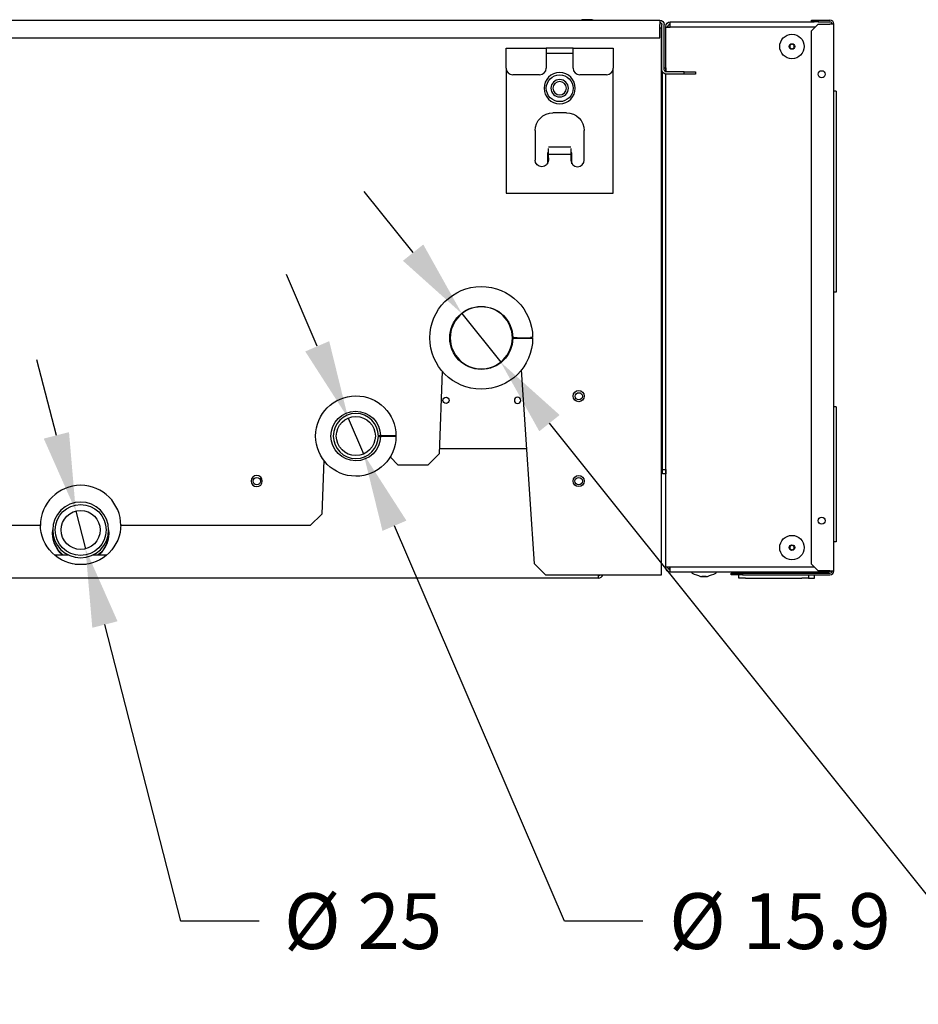
# Model space of a CAD drawing. Units: millimetres. Extents: x 666 to 25101, y 561 to 3081.
# Drawn here: x 1488 to 1891, y 2309 to 2750 of the extents above; entities that cross this region are included whole.
import ezdxf

# ---------------------------------------------------------------- set-up
doc = ezdxf.new("R2010")
doc.units = ezdxf.units.MM
doc.layers.get('Defpoints').update_dxf_attribs({"linetype": 'CONTINUOUS'})
doc.layers.add('1', color=7, linetype='CONTINUOUS', true_color=0xffffff)
doc.layers.add('13', color=7, linetype='CONTINUOUS', true_color=0xffffff)
doc.styles.add('kanji', font='simplex.shx', dxfattribs={"bigfont": 'bigfont'})
doc.dimstyles.get("Standard").update_dxf_attribs({"dimtxt": 0.18, "dimasz": 0.18, "dimexe": 0.18, "dimexo": 0.0625, "dimgap": 0.09, "dimtad": 0, "dimtih": 1, "dimtoh": 1, "dimdec": 4, "dimzin": 0, "dimdsep": 46, "dimtxsty": 'Standard', "dimcen": 0.09, "dimadec": 0, "dimazin": 0, "dimtfac": 1, "dimtdec": 4, "dimtofl": 0, "dimtmove": 0, "dimatfit": 3, "dimfxl": 1, "dimtolj": 1, "dimtzin": 0, "dimarcsym": 0})

# ---------------------------------------------------------------- blocks, each defined once
blk = doc.blocks.new('DimnDraft3D6')
at = {"layer": '1', "color": 27, "linetype": 'Continuous', "lineweight": -2}
for p, q in [((1664.52, 2645.39), (1642.67, 2672.73)), ((1686.38, 2618.05), (1703.74, 2596.33)), ((1903.91, 2345.91), (1725.59, 2568.99)), ((1938.91, 2345.91), (1903.91, 2345.91))]:
    blk.add_line(p, q, dxfattribs=at)
at = {"layer": '1', "color": 27, "linetype": 'Continuous'}
for points in [[(1669.08, 2649.03), (1659.97, 2641.74), (1686.38, 2618.05)], [(1730.15, 2572.64), (1721.03, 2565.35), (1703.74, 2596.33)]]:
    blk.add_solid(points, dxfattribs=at)
at = {"layer": 'Defpoints', "color": 0, "linetype": 'Continuous'}
for p in [(1686.38, 2618.05), (1703.74, 2596.33)]:
    blk.add_point(p, dxfattribs=at)
at = {"layer": '1', "color": 23, "linetype": 'Continuous', "lineweight": -3, "insert": (2003.31, 2345.91), "char_height": 25, "attachment_point": 5, "style": 'kanji'}
blk.add_mtext('\\A1;\\C23;%%c 22.2', dxfattribs=at)
blk = doc.blocks.new('DimnDraft3D7')
at = {"layer": '1', "color": 27, "linetype": 'Continuous', "lineweight": -2}
for p, q in [((1621.59, 2603.41), (1607.76, 2635.56)), ((1635.42, 2571.26), (1642.34, 2555.18)), ((1732.36, 2345.91), (1656.17, 2523.03)), ((1767.36, 2345.91), (1732.36, 2345.91))]:
    blk.add_line(p, q, dxfattribs=at)
at = {"layer": '1', "color": 27, "linetype": 'Continuous'}
for points in [[(1626.95, 2605.72), (1616.23, 2601.11), (1635.42, 2571.26)], [(1661.53, 2525.34), (1650.81, 2520.73), (1642.34, 2555.18)]]:
    blk.add_solid(points, dxfattribs=at)
at = {"layer": 'Defpoints', "color": 0, "linetype": 'Continuous'}
for p in [(1635.42, 2571.26), (1642.34, 2555.18)]:
    blk.add_point(p, dxfattribs=at)
at = {"layer": '1', "color": 23, "linetype": 'Continuous', "lineweight": -3, "insert": (1828.78, 2345.91), "char_height": 25, "attachment_point": 5, "style": 'kanji'}
blk.add_mtext('\\A1;\\C23;%%c 15.9', dxfattribs=at)
blk = doc.blocks.new('DimnDraft3D8')
at = {"layer": '1', "color": 27, "linetype": 'Continuous', "lineweight": -2}
for p, q in [((1504.79, 2563.52), (1496.1, 2597.43)), ((1513.48, 2529.62), (1517.83, 2512.67)), ((1560.57, 2345.91), (1526.52, 2478.77)), ((1595.57, 2345.91), (1560.57, 2345.91))]:
    blk.add_line(p, q, dxfattribs=at)
at = {"layer": '1', "color": 27, "linetype": 'Continuous'}
for points in [[(1510.44, 2564.97), (1499.14, 2562.07), (1513.48, 2529.62)], [(1532.17, 2480.22), (1520.87, 2477.32), (1517.83, 2512.67)]]:
    blk.add_solid(points, dxfattribs=at)
at = {"layer": 'Defpoints', "color": 0, "linetype": 'Continuous'}
for p in [(1513.48, 2529.62), (1517.83, 2512.67)]:
    blk.add_point(p, dxfattribs=at)
at = {"layer": '1', "color": 23, "linetype": 'Continuous', "lineweight": -3, "insert": (1642.12, 2345.91), "char_height": 25, "attachment_point": 5, "style": 'kanji'}
blk.add_mtext('\\A1;\\C23;%%c 25', dxfattribs=at)

msp = doc.modelspace()

# ---------------------------------------------------------------- linework, layer by layer
at = {"layer": '1', "color": 0, "linetype": 'Continuous'}
for p, q in [((1280.455, 2749.545), (1774.955, 2749.545)), ((1742.455, 2749.745), (1740.476, 2749.745)), ((1744.434, 2749.745), (1742.455, 2749.745)), ((1774.955, 2749.545), (1774.955, 2747.545)), ((1779.655, 2748.745), (1844.154, 2748.745)), ((1779.655, 2746.745), (1779.655, 2748.745)), ((1842.955, 2748.745), (1842.955, 2749.545)), ((1842.955, 2749.545), (1845.955, 2749.545)), ((1845.955, 2748.745), (1842.955, 2748.745)), ((1845.955, 2749.545), (1845.955, 2748.745)), ((1845.955, 2749.545), (1851.155, 2749.545)), ((1845.955, 2748.745), (1851.155, 2748.745)), ((1774.955, 2741.545), (1774.955, 2747.545)), ((1774.955, 2746.045), (1775.655, 2746.045)), ((1775.655, 2746.045), (1775.655, 2500.949)), ((1775.955, 2727.345), (1775.955, 2747.545)), ((1776.955, 2727.345), (1776.955, 2747.545)), ((1777.655, 2746.745), (1777.655, 2746.345)), ((1777.655, 2726.39), (1777.655, 2746.345)), ((1777.655, 2746.345), (1779.655, 2746.345)), ((1778.655, 2746.745), (1778.655, 2746.345)), ((1779.655, 2746.345), (1779.655, 2746.745)), ((1844.554, 2746.345), (1779.655, 2746.345)), ((1845.955, 2747.745), (1842.955, 2744.745)), ((1842.955, 2505.845), (1842.955, 2744.745)), ((1845.955, 2747.745), (1851.155, 2747.745)), ((1852.955, 2747.745), (1851.155, 2747.745)), ((1852.955, 2502.845), (1852.955, 2747.745)), ((1279.455, 2741.545), (1774.955, 2741.545)), ((1706.155, 2737.045), (1724.155, 2737.045)), ((1706.155, 2732.545), (1706.155, 2737.045)), ((1724.155, 2737.045), (1724.155, 2732.545)), ((1736.155, 2737.045), (1724.155, 2737.045)), ((1736.155, 2737.045), (1754.155, 2737.045)), ((1736.155, 2732.545), (1736.155, 2737.045)), ((1754.155, 2737.045), (1754.155, 2732.545)), ((1706.155, 2728.045), (1706.155, 2732.545)), ((1736.155, 2734.545), (1724.155, 2734.545)), ((1724.155, 2732.545), (1724.155, 2728.045)), ((1736.155, 2728.045), (1736.155, 2732.545)), ((1754.155, 2732.545), (1754.155, 2728.045)), ((1706.155, 2728.045), (1706.155, 2672.045)), ((1754.155, 2672.045), (1754.155, 2728.045)), ((1776.155, 2726.245), (1776.155, 2726.473)), ((1776.155, 2548.245), (1776.155, 2726.245)), ((1776.285, 2726.245), (1776.155, 2726.245)), ((1776.955, 2728.245), (1777.655, 2728.245)), ((1777.655, 2728.245), (1777.655, 2726.391)), ((1785.955, 2726.345), (1777.955, 2726.345)), ((1785.955, 2725.345), (1785.955, 2726.345)), ((1785.955, 2726.345), (1790.955, 2726.345)), ((1790.955, 2726.345), (1790.955, 2725.345)), ((1721.155, 2725.045), (1709.155, 2725.045)), ((1751.155, 2725.045), (1739.155, 2725.045)), ((1777.655, 2504.645), (1777.655, 2725.366)), ((1777.655, 2548.245), (1777.655, 2725.366)), ((1785.955, 2725.345), (1777.955, 2725.345)), ((1790.955, 2725.345), (1785.955, 2725.345)), ((1775.655, 2713.022), (1776.155, 2713.022)), ((1775.655, 2710.022), (1776.155, 2710.022)), ((1733.155, 2708.045), (1727.155, 2708.045)), ((1775.655, 2707.022), (1776.155, 2707.022)), ((1719.155, 2700.045), (1719.155, 2686.876)), ((1741.155, 2686.876), (1741.155, 2700.045)), ((1735.155, 2692.64), (1725.155, 2692.64)), ((1725.155, 2690.584), (1725.155, 2692.043)), ((1735.155, 2692.043), (1735.155, 2690.584)), ((1775.655, 2694.245), (1776.155, 2694.245)), ((1775.655, 2691.245), (1776.155, 2691.245)), ((1725.155, 2690.145), (1724.655, 2690.145)), ((1724.655, 2690.145), (1724.655, 2685.217)), ((1725.155, 2687.876), (1725.155, 2690.584)), ((1735.155, 2689.382), (1725.155, 2689.382)), ((1725.155, 2687.876), (1725.155, 2686.876)), ((1735.155, 2690.584), (1735.155, 2687.876)), ((1735.655, 2690.145), (1735.155, 2690.145)), ((1735.155, 2687.876), (1735.155, 2686.876)), ((1735.655, 2685.217), (1735.655, 2690.145)), ((1775.655, 2688.245), (1776.155, 2688.245)), ((1775.655, 2684.331), (1775.862, 2684.538)), ((1775.655, 2682.21), (1776.155, 2682.709)), ((1706.155, 2672.045), (1754.155, 2672.045)), ((1775.655, 2649.245), (1776.155, 2649.245)), ((1775.655, 2646.245), (1776.155, 2646.245)), ((1775.655, 2643.245), (1776.155, 2643.245)), ((1708.957, 2607.09), (1711.056, 2607.09)), ((1711.056, 2607.29), (1709.143, 2607.29)), ((1709.15, 2607.036), (1709.156, 2607.036)), ((1711.056, 2607.29), (1717.056, 2607.365)), ((1711.056, 2607.09), (1717.056, 2607.015)), ((1775.655, 2604.845), (1776.155, 2604.845)), ((1775.655, 2601.845), (1776.155, 2601.845)), ((1775.655, 2598.845), (1776.155, 2598.845)), ((1677.548, 2592.275), (1676.254, 2555.22)), ((1718.838, 2505.948), (1713.049, 2592.862)), ((1775.655, 2591.022), (1776.155, 2591.022)), ((1775.655, 2588.022), (1776.155, 2588.022)), ((1775.655, 2585.022), (1776.155, 2585.022)), ((1775.655, 2583.845), (1776.155, 2583.845)), ((1775.655, 2580.845), (1776.155, 2580.845)), ((1652.879, 2563.121), (1652.879, 2563.223)), ((1652.879, 2563.221), (1652.879, 2563.121)), ((1671.08, 2550.223), (1676.254, 2555.22)), ((1715.402, 2557.511), (1676.335, 2557.511)), ((1624.5, 2552.357), (1623.654, 2528.146)), ((1654.235, 2553.875), (1657.889, 2550.223)), ((1671.08, 2550.223), (1657.889, 2550.223)), ((1776.155, 2548.245), (1777.655, 2548.245)), ((1776.155, 2546.245), (1776.155, 2548.245)), ((1777.655, 2546.245), (1776.155, 2546.245)), ((1777.655, 2548.245), (1777.655, 2546.245)), ((1618.476, 2523.145), (1623.654, 2528.146)), ((1497.655, 2523.145), (1446.331, 2523.145)), ((1618.476, 2523.145), (1533.655, 2523.145)), ((1506.155, 2511.368), (1506.155, 2511.521)), ((1506.447, 2511.045), (1506.584, 2511.045)), ((1506.666, 2510.818), (1506.809, 2510.818)), ((1524.503, 2510.818), (1524.641, 2510.818)), ((1524.726, 2511.045), (1524.864, 2511.045)), ((1525.155, 2511.368), (1525.155, 2511.521)), ((1507.736, 2509.845), (1504.096, 2509.845)), ((1510.311, 2509.845), (1507.896, 2509.845)), ((1513.174, 2505.818), (1518.138, 2505.818)), ((1513.761, 2505.745), (1517.549, 2505.745)), ((1523.415, 2509.845), (1520.999, 2509.845)), ((1527.212, 2509.845), (1523.575, 2509.845)), ((1718.838, 2505.948), (1723.974, 2500.949)), ((1842.955, 2505.845), (1845.955, 2502.845)), ((1777.655, 2504.245), (1777.655, 2504.645)), ((1777.655, 2504.645), (1779.655, 2504.645)), ((1778.655, 2504.245), (1778.655, 2504.645)), ((1779.119, 2504.063), (1779.119, 2503.401)), ((1779.655, 2504.063), (1779.119, 2504.063)), ((1779.655, 2503.263), (1779.466, 2503.263)), ((1779.655, 2504.645), (1844.155, 2504.645)), ((1779.655, 2504.245), (1779.655, 2504.645)), ((1779.655, 2502.245), (1779.655, 2504.245)), ((1850.155, 2502.245), (1779.655, 2502.245)), ((1806.955, 2501.045), (1806.955, 2501.845)), ((1806.955, 2501.845), (1811.955, 2501.845)), ((1811.955, 2501.845), (1811.955, 2501.045)), ((1811.955, 2501.845), (1851.155, 2501.845)), ((1851.155, 2502.845), (1845.955, 2502.845)), ((1850.155, 2502.845), (1850.155, 2502.245)), ((1851.155, 2502.845), (1852.955, 2502.845)), ((1747.455, 2499.545), (1285.855, 2499.545)), ((1773.455, 2500.949), (1723.974, 2500.949)), ((1747.455, 2500.949), (1747.455, 2499.545)), ((1775.655, 2500.949), (1773.455, 2500.949)), ((1793.338, 2500.332), (1796.238, 2500.332)), ((1793.788, 2500.332), (1793.788, 2500.245)), ((1795.788, 2500.245), (1793.788, 2500.245)), ((1795.788, 2500.245), (1795.788, 2500.332)), ((1811.955, 2501.045), (1806.955, 2501.045)), ((1811.955, 2501.045), (1851.155, 2501.045))]:
    msp.add_line(p, q, dxfattribs=at)
for centre, radius in [((1834.155, 2737.745), 5.466), ((1834.155, 2737.745), 1.25), ((1847.455, 2725.295), 1.6), ((1730.155, 2719.045), 6), ((1679.284, 2579.211), 1.409), ((1738.655, 2581.104), 2.5), ((1738.715, 2581.033), 1.6), ((1738.655, 2543.045), 2.5), ((1594.499, 2543.045), 1.65), ((1738.655, 2543.045), 1.65), ((1515.655, 2521.145), 11.408), ((1515.655, 2521.145), 8.748), ((1847.455, 2525.295), 1.6), ((1834.155, 2513.245), 5.466), ((1834.155, 2513.245), 1.25)]:
    msp.add_circle(centre, radius, dxfattribs=at)
at = {"layer": '1', "color": 0, "linetype": 'Continuous', "extrusion": (0, 0, -1)}
for centre, radius in [((-1834.155, 2737.745), 1), ((-1730.155, 2719.045), 7), ((-1730.155, 2719.045), 3.9), ((-1730.155, 2719.045), 3), ((-1695.057, 2607.19), 13.9), ((-1711.284, 2579.211), 1.409), ((-1638.879, 2563.221), 10.1), ((-1594.499, 2543.045), 2.5), ((-1515.655, 2521.145), 12.5), ((-1834.155, 2513.245), 1)]:
    msp.add_circle(centre, radius, dxfattribs=at)
for centre, radius, start, end in [((-1739.755, 2749.745), 0.2, 238.99728, 270), ((-1745.155, 2749.745), 0.2, 270, 301.00272), ((-1774.955, 2747.545), 2, 90, 180), ((-1774.955, 2747.545), 1, 90, 180), ((-1779.655, 2746.745), 2, 0, 90), ((-1779.655, 2746.745), 1, 0, 90), ((-1777.955, 2727.345), 2, 270, 0), ((-1777.955, 2727.345), 1, 270, 0), ((-1727.155, 2700.045), 8, 0, 90), ((-1733.155, 2700.045), 8, 90, 180), ((-1722.155, 2686.876), 3, 180, 0), ((-1695.057, 2607.19), 23, 180.4671, 179.5329), ((-1695.057, 2607.19), 14.1, 180.62606, 179.37394), ((-1515.655, 2523.645), 18, 180, 0), ((-1515.655, 2519.645), 12.6, 308.94244, 7.22566), ((-1515.655, 2519.645), 12.5, 308.37172, 3.6643), ((-1515.655, 2519.645), 12.5, 176.3357, 231.62828), ((-1515.655, 2519.645), 12.6, 172.77434, 231.05756), ((-1779.655, 2504.245), 2, 270, 0), ((-1779.655, 2504.245), 1, 270, 0), ((-1850.155, 2504.245), 2, 224.4278, 270)]:
    msp.add_arc(centre, radius, start, end, dxfattribs=at)
at = {"layer": '1', "color": 0, "linetype": 'Continuous'}
for centre, radius, start, end in [((1740.476, 2748.545), 1.2, 90, 121.00272), ((1744.434, 2748.545), 1.2, 58.99728, 90), ((1851.155, 2747.745), 1.8, 0, 90), ((1851.155, 2747.745), 1, 0, 90), ((1709.155, 2728.045), 3, 180, 270), ((1721.155, 2728.045), 3, 270, 0), ((1739.155, 2728.045), 3, 180, 270), ((1751.155, 2728.045), 3, 270, 0), ((1738.155, 2686.876), 3, 180, 0), ((1775.155, 2685.245), 1, 315, 0), ((1515.655, 2523.145), 18, 0, 180), ((1789.572, 2501.995), 0.25, 90, 249.29062), ((2001.66, 3062.993), 600, 249.290624, 249.676554), ((1587.916, 3062.993), 600, 290.323446, 290.709376), ((1800.004, 2501.995), 0.25, 290.70938, 90), ((1851.155, 2502.845), 1, 270, 360), ((1851.155, 2502.845), 1.8, 270, 360), ((1747.455, 2501.745), 1, 270, 307.21762), ((1747.455, 2501.745), 2.2, 270, 338.77681), ((1793.338, 2500.532), 0.2, 249.67655, 270), ((1796.238, 2500.532), 0.2, 270, 290.32345)]:
    msp.add_arc(centre, radius, start, end, dxfattribs=at)
for points, knots in [([(1718.056, 2607.378), (1718.056, 2607.378), (1718.046, 2607.378), (1718.002, 2607.377), (1717.956, 2607.376), (1717.858, 2607.375), (1717.813, 2607.375), (1717.684, 2607.373), (1717.591, 2607.372), (1717.389, 2607.369), (1717.278, 2607.368), (1717.13, 2607.366), (1717.093, 2607.366), (1717.056, 2607.365)], [0, 0, 0, 0, 0.1465775, 0.1465775, 0.3627315, 0.3627315, 0.4968384, 0.4968384, 0.712997, 0.712997, 0.9291556, 0.9291556, 1, 1, 1, 1]), ([(1717.056, 2607.015), (1717.135, 2607.014), (1717.215, 2607.013), (1717.401, 2607.011), (1717.506, 2607.01), (1717.659, 2607.008), (1717.714, 2607.007), (1717.843, 2607.005), (1717.909, 2607.005), (1718.006, 2607.003), (1718.038, 2607.003), (1718.054, 2607.003), (1718.056, 2607.003), (1718.056, 2607.003)], [0, 0, 0, 0, 0.1520239, 0.1520239, 0.3676091, 0.3676091, 0.5013683, 0.5013683, 0.7169486, 0.7169486, 0.932529, 0.932529, 1, 1, 1, 1])]:
    msp.add_open_spline(points, degree=3, knots=knots, dxfattribs=at)
at = {"layer": '13', "color": 0, "linetype": 'Continuous'}
for p, q in [((1852.955, 2502.845), (1852.955, 2747.745)), ((1853.955, 2717.745), (1852.955, 2717.745)), ((1853.955, 2717.745), (1853.955, 2627.745)), ((1853.955, 2627.745), (1852.955, 2627.745)), ((1853.955, 2576.345), (1852.955, 2576.345)), ((1853.955, 2576.345), (1853.955, 2515.845)), ((1655.851, 2563.321), (1649.007, 2563.321)), ((1649.065, 2563.121), (1655.851, 2563.121)), ((1853.955, 2515.845), (1852.955, 2515.845)), ((1852.955, 2509.745), (1852.955, 2514.745)), ((1810.355, 2501.845), (1810.355, 2502.245)), ((1841.605, 2502.245), (1841.605, 2501.845)), ((1844.214, 2501.845), (1844.214, 2502.245)), ((1810.355, 2499.545), (1810.355, 2501.045)), ((1813.407, 2499.545), (1810.355, 2499.545)), ((1813.407, 2499.545), (1838.657, 2499.545)), ((1841.605, 2499.545), (1838.657, 2499.545)), ((1841.605, 2501.045), (1841.605, 2499.545)), ((1841.605, 2499.545), (1844.067, 2499.545)), ((1844.067, 2499.545), (1844.214, 2499.545)), ((1844.214, 2499.545), (1844.214, 2501.045))]:
    msp.add_line(p, q, dxfattribs=at)
msp.add_circle((1638.879, 2563.221), 8.75, dxfattribs=at)
at = {"layer": '13', "color": 0, "linetype": 'Continuous', "extrusion": (0, 0, -1)}
for radius, start, end in [(18, 180.31831, 179.68169), (11.1, 180.89867, 179.10133)]:
    msp.add_arc((-1638.852, 2563.221), radius, start, end, dxfattribs=at)
at = {"layer": '13', "color": 0, "linetype": 'Continuous'}
for points, knots in [([(1649.95, 2563.395), (1649.949, 2563.395), (1649.94, 2563.395), (1649.896, 2563.394), (1649.851, 2563.393), (1649.752, 2563.39), (1649.707, 2563.389), (1649.579, 2563.386), (1649.485, 2563.384), (1649.283, 2563.379), (1649.172, 2563.376), (1649.024, 2563.372), (1648.987, 2563.371), (1648.95, 2563.37)], [0, 0, 0, 0, 0.1462368, 0.1462368, 0.3624441, 0.3624441, 0.4965739, 0.4965739, 0.7128012, 0.7128012, 0.929028, 0.929028, 1, 1, 1, 1]), ([(1648.95, 2563.072), (1649.03, 2563.07), (1649.109, 2563.068), (1649.295, 2563.063), (1649.4, 2563.061), (1649.553, 2563.057), (1649.608, 2563.055), (1649.737, 2563.052), (1649.803, 2563.051), (1649.9, 2563.048), (1649.932, 2563.047), (1649.948, 2563.047), (1649.95, 2563.047), (1649.95, 2563.047)], [0, 0, 0, 0, 0.1517425, 0.1517425, 0.3668171, 0.3668171, 0.5002675, 0.5002675, 0.7153191, 0.7153191, 0.9303711, 0.9303711, 1, 1, 1, 1]), ([(1656.851, 2563.321), (1656.851, 2563.321), (1656.848, 2563.321), (1656.829, 2563.321), (1656.795, 2563.321), (1656.714, 2563.321), (1656.676, 2563.321), (1656.562, 2563.321), (1656.476, 2563.321), (1656.286, 2563.321), (1656.18, 2563.321), (1655.999, 2563.321), (1655.925, 2563.321), (1655.851, 2563.321)], [0, 0, 0, 0, 0.0764768, 0.0764768, 0.2924693, 0.2924693, 0.4264737, 0.4264737, 0.6424726, 0.6424726, 0.8584714, 0.8584714, 1, 1, 1, 1]), ([(1655.851, 2563.121), (1655.893, 2563.121), (1655.935, 2563.121), (1656.088, 2563.121), (1656.198, 2563.121), (1656.361, 2563.121), (1656.421, 2563.121), (1656.563, 2563.121), (1656.64, 2563.121), (1656.758, 2563.121), (1656.802, 2563.121), (1656.843, 2563.121), (1656.851, 2563.121), (1656.851, 2563.121)], [0, 0, 0, 0, 0.0804478, 0.0804478, 0.2958649, 0.2958649, 0.4295219, 0.4295219, 0.6449316, 0.6449316, 0.8603415, 0.8603415, 1, 1, 1, 1])]:
    msp.add_open_spline(points, degree=3, knots=knots, dxfattribs=at)

# ---------------------------------------------------------------- dimensions: what is measured, and where the dimension line sits
at = {"layer": '1', "color": 0, "linetype": 'Continuous', "lineweight": -3}
for p1, p2, text, picture, middle in [((1686.378, 2618.048), (1703.736, 2596.333), '\\C23;%%c 22.2', 'DimnDraft3D6', (2003.31, 2345.914)), ((1635.422, 2571.259), (1642.337, 2555.183), '\\C23;%%c 15.9', 'DimnDraft3D7', (1828.784, 2345.914)), ((1513.483, 2529.619), (1517.827, 2512.671), '\\C23;%%c 25', 'DimnDraft3D8', (1642.115, 2345.914))]:
    dim = msp.add_diameter_dim_2p(p1=p1, p2=p2, text=text, dimstyle='Standard', override={"dimtxt": 25, "dimasz": 35, "dimexe": 20, "dimexo": 0, "dimgap": 7.5, "dimdec": 2, "dimzin": 8, "dimtxsty": 'kanji', "dimsah": 1, "dimse1": 1, "dimse2": 1, "dimclrd": 27, "dimclre": 152, "dimclrt": 23, "dimtm": -0.005, "dimtdec": 2, "dimtofl": 1, "dimtmove": 0}, dxfattribs=at)
    dim.commit()
    dim.dimension.update_dxf_attribs({"geometry": picture, "text_midpoint": middle, "dimtype": 163})

doc.saveas('drawing.dxf')
